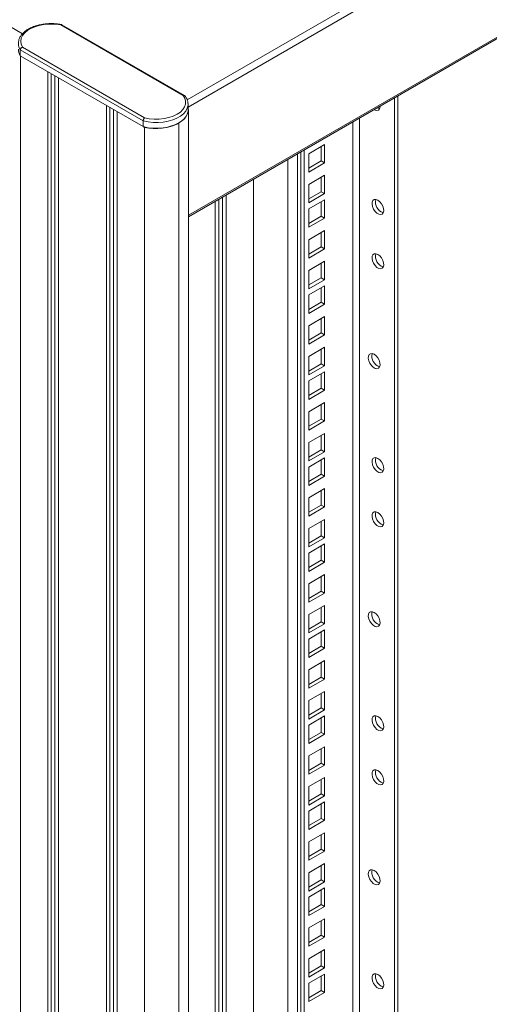
# Model space of a CAD drawing. Units: millimetres. Extents: x 0 to 5040, y 0 to 3564.
# Drawn here: x 975 to 1174, y 2096 to 2511 of the extents above; entities that cross this region are included whole.
import ezdxf

# ---------------------------------------------------------------- set-up
doc = ezdxf.new("R2010")
doc.units = ezdxf.units.MM
doc.header["$LTSCALE"] = 12

msp = doc.modelspace()

# ---------------------------------------------------------------- linework, layer by layer
at = {"color": 0, "linetype": 'Continuous', "lineweight": 15}
for p, q in [((1046.103, 2477.616), (1433.619, 2701.324)), ((1046.496, 2474.576), (1435.049, 2698.883)), ((682.334, 2675.412), (976.672, 2505.494)), ((1046.631, 2428.928), (1435.049, 2653.157)), ((1046.631, 2428.252), (1434.634, 2652.241)), ((1044.408, 2479.436), (992.865, 2509.191)), ((1044.997, 2479.434), (993.252, 2509.306)), ((1027.565, 2468.749), (975.734, 2498.67)), ((975.734, 2498.67), (975.734, 2496.221)), ((976.601, 2499.802), (1028.145, 2470.047)), ((975.734, 2496.221), (1027.565, 2466.299)), ((975.783, 2496.192), (975.783, 808.502)), ((987.273, 2489.559), (987.273, 801.869)), ((988.688, 2488.743), (988.688, 802.685)), ((990.279, 2487.824), (990.279, 806.257)), ((991.87, 2486.906), (991.87, 799.215)), ((1046.474, 2476.038), (1046.486, 2475.712)), ((1133.609, 1273.545), (1133.609, 2478.463)), ((1135.023, 1274.361), (1135.023, 2479.28)), ((1012.022, 2475.272), (1012.022, 787.582)), ((1013.436, 2474.455), (1013.436, 788.398)), ((1015.027, 2473.537), (1015.027, 791.97)), ((1016.618, 2472.619), (1016.618, 784.928)), ((1046.486, 2473.262), (1046.486, 2475.712)), ((1046.631, 785.756), (1046.631, 2473.464)), ((1027.565, 2468.749), (1027.565, 2466.299)), ((1042.604, 2467.84), (1042.604, 780.132)), ((1115.931, 1282.117), (1115.931, 2468.258)), ((1118.76, 2469.891), (1118.76, 1282.117)), ((1027.623, 2466.284), (1028.109, 2466.003)), ((1028.109, 2466.003), (1028.109, 778.295)), ((1094.011, 2455.604), (1094.011, 1271.095)), ((1095.425, 2456.42), (1095.425, 1270.279)), ((1104.087, 2458.774), (1097.37, 2454.896)), ((1102.673, 2451.833), (1102.673, 2457.957)), ((1104.087, 2451.017), (1104.087, 2458.774)), ((1088.566, 2452.46), (1088.566, 1397.53)), ((1092.593, 1395.205), (1092.593, 2454.785)), ((1097.37, 2454.896), (1097.37, 2447.139)), ((1097.37, 2448.772), (1102.673, 2451.833)), ((1097.37, 2447.139), (1104.087, 2451.017)), ((1104.087, 2451.017), (1102.673, 2451.833)), ((1074.071, 2444.092), (1074.071, 1405.898)), ((1104.087, 2445.791), (1097.37, 2441.913)), ((1102.673, 2438.85), (1102.673, 2444.974)), ((1104.087, 2438.034), (1104.087, 2445.791)), ((1097.37, 2441.913), (1097.37, 2434.156)), ((1097.37, 2435.789), (1102.673, 2438.85)), ((1104.087, 2438.034), (1102.673, 2438.85)), ((1057.984, 2434.806), (1057.984, 1415.185)), ((1059.398, 2435.622), (1059.398, 1414.368)), ((1060.989, 2436.541), (1060.989, 1413.45)), ((1062.58, 2437.459), (1062.58, 1412.531)), ((1097.37, 2434.156), (1104.087, 2438.034)), ((1104.087, 2435.462), (1097.37, 2431.584)), ((1102.673, 2428.521), (1102.673, 2434.645)), ((1104.087, 2427.704), (1104.087, 2435.462)), ((1097.37, 2431.584), (1097.37, 2423.826)), ((1097.37, 2425.459), (1102.673, 2428.521)), ((1097.37, 2423.826), (1104.087, 2427.704)), ((1104.087, 2427.704), (1102.673, 2428.521)), ((1104.087, 2422.479), (1097.37, 2418.601)), ((1104.087, 2414.721), (1104.087, 2422.479)), ((1097.37, 2418.601), (1097.37, 2410.843)), ((1102.673, 2415.538), (1102.673, 2421.662)), ((1097.37, 2412.476), (1102.673, 2415.538)), ((1097.37, 2410.843), (1104.087, 2414.721)), ((1104.087, 2414.721), (1102.673, 2415.538)), ((1104.087, 2409.496), (1097.37, 2405.618)), ((1104.087, 2401.739), (1104.087, 2409.496)), ((1097.37, 2405.618), (1097.37, 2397.861)), ((1102.673, 2402.555), (1102.673, 2408.679)), ((1097.37, 2399.493), (1102.673, 2402.555)), ((1097.37, 2397.861), (1104.087, 2401.739)), ((1104.087, 2401.739), (1102.673, 2402.555)), ((1104.087, 2399.166), (1097.37, 2395.288)), ((1102.673, 2392.226), (1102.673, 2398.35)), ((1104.087, 2391.409), (1104.087, 2399.166)), ((1097.37, 2395.288), (1097.37, 2387.531)), ((1097.37, 2389.164), (1102.673, 2392.226)), ((1097.37, 2387.531), (1104.087, 2391.409)), ((1104.087, 2391.409), (1102.673, 2392.226)), ((1104.087, 2386.183), (1097.37, 2382.305)), ((1102.673, 2379.243), (1102.673, 2385.367)), ((1104.087, 2378.426), (1104.087, 2386.183)), ((1097.37, 2382.305), (1097.37, 2374.548)), ((1097.37, 2376.181), (1102.673, 2379.243)), ((1097.37, 2374.548), (1104.087, 2378.426)), ((1104.087, 2378.426), (1102.673, 2379.243)), ((1104.087, 2373.2), (1097.37, 2369.322)), ((1102.673, 2366.26), (1102.673, 2372.384)), ((1104.087, 2365.443), (1104.087, 2373.2)), ((1097.37, 2369.322), (1097.37, 2361.565)), ((1097.37, 2363.198), (1102.673, 2366.26)), ((1097.37, 2361.565), (1104.087, 2365.443)), ((1104.087, 2365.443), (1102.673, 2366.26)), ((1104.087, 2362.871), (1097.37, 2358.993)), ((1102.673, 2355.93), (1102.673, 2362.055)), ((1104.087, 2355.114), (1104.087, 2362.871)), ((1097.37, 2358.993), (1097.37, 2351.236)), ((1097.37, 2352.869), (1102.673, 2355.93)), ((1104.087, 2355.114), (1102.673, 2355.93)), ((1097.37, 2351.236), (1104.087, 2355.114)), ((1104.087, 2349.888), (1097.37, 2346.01)), ((1102.673, 2342.947), (1102.673, 2349.072)), ((1104.087, 2342.131), (1104.087, 2349.888)), ((1097.37, 2346.01), (1097.37, 2338.253)), ((1097.37, 2339.886), (1102.673, 2342.947)), ((1104.087, 2342.131), (1102.673, 2342.947)), ((1097.37, 2338.253), (1104.087, 2342.131)), ((1104.087, 2336.905), (1097.37, 2333.027)), ((1102.673, 2329.964), (1102.673, 2336.089)), ((1104.087, 2329.148), (1104.087, 2336.905)), ((1097.37, 2333.027), (1097.37, 2325.27)), ((1097.37, 2326.903), (1102.673, 2329.964)), ((1097.37, 2325.27), (1104.087, 2329.148)), ((1104.087, 2326.576), (1097.37, 2322.698)), ((1104.087, 2329.148), (1102.673, 2329.964)), ((1104.087, 2318.819), (1104.087, 2326.576)), ((1097.37, 2322.698), (1097.37, 2314.941)), ((1102.673, 2319.635), (1102.673, 2325.76)), ((1097.37, 2316.574), (1102.673, 2319.635)), ((1097.37, 2314.941), (1104.087, 2318.819)), ((1104.087, 2318.819), (1102.673, 2319.635)), ((1104.087, 2313.593), (1097.37, 2309.715)), ((1097.37, 2309.715), (1097.37, 2301.958)), ((1102.673, 2306.652), (1102.673, 2312.776)), ((1104.087, 2305.836), (1104.087, 2313.593)), ((1097.37, 2303.591), (1102.673, 2306.652)), ((1097.37, 2301.958), (1104.087, 2305.836)), ((1104.087, 2305.836), (1102.673, 2306.652)), ((1104.087, 2300.61), (1097.37, 2296.732)), ((1102.673, 2293.669), (1102.673, 2299.793)), ((1104.087, 2292.853), (1104.087, 2300.61)), ((1097.37, 2296.732), (1097.37, 2288.975)), ((1097.37, 2290.608), (1102.673, 2293.669)), ((1104.087, 2292.853), (1102.673, 2293.669)), ((1097.37, 2288.975), (1104.087, 2292.853)), ((1104.087, 2290.281), (1097.37, 2286.403)), ((1102.673, 2283.34), (1102.673, 2289.464)), ((1104.087, 2282.524), (1104.087, 2290.281)), ((1097.37, 2286.403), (1097.37, 2278.646)), ((1097.37, 2280.278), (1102.673, 2283.34)), ((1097.37, 2278.646), (1104.087, 2282.524)), ((1104.087, 2282.524), (1102.673, 2283.34)), ((1104.087, 2277.298), (1097.37, 2273.42)), ((1102.673, 2270.357), (1102.673, 2276.481)), ((1104.087, 2269.541), (1104.087, 2277.298)), ((1097.37, 2273.42), (1097.37, 2265.663)), ((1097.37, 2267.295), (1102.673, 2270.357)), ((1097.37, 2265.663), (1104.087, 2269.541)), ((1104.087, 2269.541), (1102.673, 2270.357)), ((1104.087, 2264.315), (1097.37, 2260.437)), ((1104.087, 2256.557), (1104.087, 2264.315)), ((1097.37, 2260.437), (1097.37, 2252.68)), ((1102.673, 2257.374), (1102.673, 2263.498)), ((1097.37, 2254.312), (1102.673, 2257.374)), ((1097.37, 2252.68), (1104.087, 2256.557)), ((1104.087, 2256.557), (1102.673, 2257.374)), ((1104.087, 2253.985), (1097.37, 2250.107)), ((1102.673, 2247.045), (1102.673, 2253.169)), ((1104.087, 2246.228), (1104.087, 2253.985)), ((1097.37, 2250.107), (1097.37, 2242.35)), ((1097.37, 2243.983), (1102.673, 2247.045)), ((1097.37, 2242.35), (1104.087, 2246.228)), ((1104.087, 2246.228), (1102.673, 2247.045)), ((1104.087, 2241.002), (1097.37, 2237.124)), ((1102.673, 2234.062), (1102.673, 2240.186)), ((1104.087, 2233.245), (1104.087, 2241.002)), ((1097.37, 2237.124), (1097.37, 2229.367)), ((1097.37, 2231), (1102.673, 2234.062)), ((1097.37, 2229.367), (1104.087, 2233.245)), ((1104.087, 2233.245), (1102.673, 2234.062)), ((1104.087, 2228.019), (1097.37, 2224.141)), ((1102.673, 2221.079), (1102.673, 2227.203)), ((1104.087, 2220.262), (1104.087, 2228.019)), ((1097.37, 2224.141), (1097.37, 2216.384)), ((1097.37, 2218.017), (1102.673, 2221.079)), ((1097.37, 2216.384), (1104.087, 2220.262)), ((1104.087, 2220.262), (1102.673, 2221.079)), ((1104.087, 2217.69), (1097.37, 2213.812)), ((1102.673, 2210.749), (1102.673, 2216.874)), ((1104.087, 2209.933), (1104.087, 2217.69)), ((1097.37, 2213.812), (1097.37, 2206.055)), ((1097.37, 2207.688), (1102.673, 2210.749)), ((1104.087, 2209.933), (1102.673, 2210.749)), ((1097.37, 2206.055), (1104.087, 2209.933)), ((1104.087, 2204.707), (1097.37, 2200.829)), ((1102.673, 2197.766), (1102.673, 2203.891)), ((1104.087, 2196.95), (1104.087, 2204.707)), ((1097.37, 2200.829), (1097.37, 2193.072)), ((1097.37, 2194.705), (1102.673, 2197.766)), ((1104.087, 2196.95), (1102.673, 2197.766)), ((1097.37, 2193.072), (1104.087, 2196.95)), ((1104.087, 2191.724), (1097.37, 2187.846)), ((1102.673, 2184.783), (1102.673, 2190.908)), ((1104.087, 2183.967), (1104.087, 2191.724)), ((1097.37, 2187.846), (1097.37, 2180.089)), ((1097.37, 2181.722), (1102.673, 2184.783)), ((1097.37, 2180.089), (1104.087, 2183.967)), ((1104.087, 2181.395), (1097.37, 2177.517)), ((1104.087, 2183.967), (1102.673, 2184.783)), ((1104.087, 2173.638), (1104.087, 2181.395)), ((1097.37, 2177.517), (1097.37, 2169.76)), ((1102.673, 2174.454), (1102.673, 2180.578)), ((1097.37, 2171.393), (1102.673, 2174.454)), ((1097.37, 2169.76), (1104.087, 2173.638)), ((1104.087, 2173.638), (1102.673, 2174.454)), ((1104.087, 2168.412), (1097.37, 2164.534)), ((1104.087, 2160.655), (1104.087, 2168.412)), ((1097.37, 2164.534), (1097.37, 2156.777)), ((1102.673, 2161.471), (1102.673, 2167.595)), ((1097.37, 2158.41), (1102.673, 2161.471)), ((1097.37, 2156.777), (1104.087, 2160.655)), ((1104.087, 2160.655), (1102.673, 2161.471)), ((1104.087, 2155.429), (1097.37, 2151.551)), ((1102.673, 2148.488), (1102.673, 2154.612)), ((1104.087, 2147.672), (1104.087, 2155.429)), ((1097.37, 2151.551), (1097.37, 2143.794)), ((1097.37, 2145.427), (1102.673, 2148.488)), ((1097.37, 2143.794), (1104.087, 2147.672)), ((1104.087, 2147.672), (1102.673, 2148.488)), ((1104.087, 2145.1), (1097.37, 2141.222)), ((1102.673, 2138.159), (1102.673, 2144.283)), ((1104.087, 2137.343), (1104.087, 2145.1)), ((1097.37, 2141.222), (1097.37, 2133.465)), ((1097.37, 2135.097), (1102.673, 2138.159)), ((1097.37, 2133.465), (1104.087, 2137.343)), ((1104.087, 2137.343), (1102.673, 2138.159)), ((1104.087, 2132.117), (1097.37, 2128.239)), ((1102.673, 2125.176), (1102.673, 2131.3)), ((1104.087, 2124.36), (1104.087, 2132.117)), ((1097.37, 2128.239), (1097.37, 2120.482)), ((1097.37, 2122.114), (1102.673, 2125.176)), ((1097.37, 2120.482), (1104.087, 2124.36)), ((1104.087, 2124.36), (1102.673, 2125.176)), ((1104.087, 2119.134), (1097.37, 2115.256)), ((1104.087, 2111.377), (1104.087, 2119.134)), ((1097.37, 2115.256), (1097.37, 2107.499)), ((1102.673, 2112.193), (1102.673, 2118.317)), ((1097.37, 2109.131), (1102.673, 2112.193)), ((1097.37, 2107.499), (1104.087, 2111.377)), ((1104.087, 2111.377), (1102.673, 2112.193)), ((1104.087, 2108.804), (1097.37, 2104.926)), ((1102.673, 2101.864), (1102.673, 2107.988)), ((1104.087, 2101.047), (1104.087, 2108.804)), ((1097.37, 2104.926), (1097.37, 2097.169)), ((1097.37, 2098.802), (1102.673, 2101.864)), ((1097.37, 2097.169), (1104.087, 2101.047)), ((1104.087, 2101.047), (1102.673, 2101.864))]:
    msp.add_line(p, q, dxfattribs=at)
at = {"color": 0, "linetype": 'Continuous', "lineweight": 15, "flags": 128}
for points in [[(992.865, 2509.191), (990.735, 2509.498), (988.546, 2509.591), (986.361, 2509.467), (984.245, 2509.128), (982.261, 2508.586), (980.466, 2507.856), (978.914, 2506.96), (977.649, 2505.924), (976.71, 2504.778), (976.124, 2503.557), (975.908, 2502.296), (976.069, 2501.032), (976.601, 2499.802)], [(1028.145, 2470.047), (1030.146, 2469.644), (1032.237, 2469.446), (1034.356, 2469.457), (1036.44, 2469.679), (1038.428, 2470.103), (1040.26, 2470.718), (1041.882, 2471.506), (1043.246, 2472.442), (1044.311, 2473.499), (1045.046, 2474.647), (1045.43, 2475.85), (1045.45, 2477.073), (1045.106, 2478.281), (1044.408, 2479.436)], [(1046.486, 2475.712), (1046.467, 2475.307), (1046.178, 2474.069), (1045.545, 2472.875), (1044.585, 2471.755), (1043.323, 2470.74), (1041.793, 2469.857), (1040.035, 2469.129), (1038.096, 2468.574), (1036.026, 2468.209), (1033.882, 2468.042), (1031.719, 2468.078), (1029.594, 2468.315), (1027.565, 2468.749)], [(1027.565, 2466.299), (1029.594, 2465.866), (1031.719, 2465.628), (1033.882, 2465.592), (1036.026, 2465.759), (1038.096, 2466.125), (1040.035, 2466.679), (1041.793, 2467.407), (1043.323, 2468.291), (1044.585, 2469.306), (1045.545, 2470.425), (1046.178, 2471.62), (1046.467, 2472.858), (1046.486, 2473.262)], [(1042.604, 2467.84), (1043.884, 2468.695), (1044.942, 2469.645), (1045.756, 2470.673), (1046.31, 2471.756), (1046.593, 2472.874), (1046.599, 2474.004), (1046.496, 2474.576)], [(1127.457, 2474.911), (1127.449, 2474.608), (1127.249, 2473.811), (1126.803, 2473.281), (1126.16, 2473.074), (1125.39, 2473.214), (1124.92, 2473.447)], [(1127.29, 2473.903), (1126.804, 2474.03), (1126.334, 2474.263)], [(1126.538, 2435.237), (1127.342, 2434.618), (1128.058, 2433.757), (1128.61, 2432.746), (1128.937, 2431.695), (1129.004, 2430.719), (1128.804, 2429.922), (1128.359, 2429.392), (1127.716, 2429.185), (1126.945, 2429.325), (1126.131, 2429.795), (1125.36, 2430.545), (1124.717, 2431.494), (1124.272, 2432.539), (1124.072, 2433.567), (1124.139, 2434.465), (1124.466, 2435.138), (1125.018, 2435.512), (1125.734, 2435.546), (1126.538, 2435.237)], [(1126.538, 2412.374), (1127.342, 2411.755), (1128.058, 2410.893), (1128.61, 2409.883), (1128.937, 2408.832), (1129.004, 2407.856), (1128.804, 2407.059), (1128.359, 2406.529), (1127.716, 2406.322), (1126.945, 2406.462), (1126.131, 2406.932), (1125.36, 2407.682), (1124.717, 2408.631), (1124.272, 2409.676), (1124.072, 2410.703), (1124.139, 2411.602), (1124.466, 2412.275), (1125.018, 2412.648), (1125.734, 2412.683), (1126.538, 2412.374)], [(1124.982, 2370.24), (1125.786, 2369.621), (1126.503, 2368.76), (1127.054, 2367.749), (1127.382, 2366.699), (1127.449, 2365.722), (1127.249, 2364.926), (1126.803, 2364.395), (1126.16, 2364.189), (1125.39, 2364.328), (1124.575, 2364.798), (1123.805, 2365.549), (1123.162, 2366.498), (1122.716, 2367.542), (1122.516, 2368.57), (1122.583, 2369.469), (1122.911, 2370.141), (1123.462, 2370.515), (1124.179, 2370.549), (1124.982, 2370.24)], [(1126.538, 2326.351), (1127.342, 2325.732), (1128.058, 2324.871), (1128.61, 2323.86), (1128.937, 2322.81), (1129.004, 2321.833), (1128.804, 2321.037), (1128.359, 2320.506), (1127.716, 2320.3), (1126.945, 2320.439), (1126.131, 2320.909), (1125.36, 2321.66), (1124.717, 2322.609), (1124.272, 2323.653), (1124.072, 2324.681), (1124.139, 2325.58), (1124.466, 2326.252), (1125.018, 2326.626), (1125.734, 2326.66), (1126.538, 2326.351)], [(1126.538, 2303.488), (1127.342, 2302.869), (1128.058, 2302.008), (1128.61, 2300.997), (1128.937, 2299.946), (1129.004, 2298.97), (1128.804, 2298.174), (1128.359, 2297.643), (1127.716, 2297.436), (1126.945, 2297.576), (1126.131, 2298.046), (1125.36, 2298.796), (1124.717, 2299.745), (1124.272, 2300.79), (1124.072, 2301.818), (1124.139, 2302.716), (1124.466, 2303.389), (1125.018, 2303.763), (1125.734, 2303.797), (1126.538, 2303.488)], [(1124.982, 2261.354), (1125.786, 2260.735), (1126.503, 2259.874), (1127.054, 2258.863), (1127.382, 2257.813), (1127.449, 2256.836), (1127.249, 2256.04), (1126.803, 2255.51), (1126.16, 2255.303), (1125.39, 2255.442), (1124.575, 2255.913), (1123.805, 2256.663), (1123.162, 2257.612), (1122.716, 2258.657), (1122.516, 2259.684), (1122.583, 2260.583), (1122.911, 2261.255), (1123.462, 2261.629), (1124.179, 2261.663), (1124.982, 2261.354)], [(1126.538, 2217.465), (1127.342, 2216.846), (1128.058, 2215.985), (1128.61, 2214.974), (1128.937, 2213.924), (1129.004, 2212.948), (1128.804, 2212.151), (1128.359, 2211.621), (1127.716, 2211.414), (1126.945, 2211.553), (1126.131, 2212.024), (1125.36, 2212.774), (1124.717, 2213.723), (1124.272, 2214.768), (1124.072, 2215.795), (1124.139, 2216.694), (1124.466, 2217.367), (1125.018, 2217.74), (1125.734, 2217.774), (1126.538, 2217.465)], [(1126.538, 2194.602), (1127.342, 2193.983), (1128.058, 2193.122), (1128.61, 2192.111), (1128.937, 2191.061), (1129.004, 2190.084), (1128.804, 2189.288), (1128.359, 2188.757), (1127.716, 2188.551), (1126.945, 2188.69), (1126.131, 2189.16), (1125.36, 2189.911), (1124.717, 2190.86), (1124.272, 2191.905), (1124.072, 2192.932), (1124.139, 2193.831), (1124.466, 2194.503), (1125.018, 2194.877), (1125.734, 2194.911), (1126.538, 2194.602)], [(1124.982, 2152.468), (1125.786, 2151.85), (1126.503, 2150.988), (1127.054, 2149.978), (1127.382, 2148.927), (1127.449, 2147.951), (1127.249, 2147.154), (1126.803, 2146.624), (1126.16, 2146.417), (1125.39, 2146.556), (1124.575, 2147.027), (1123.805, 2147.777), (1123.162, 2148.726), (1122.716, 2149.771), (1122.516, 2150.798), (1122.583, 2151.697), (1122.911, 2152.37), (1123.462, 2152.743), (1124.179, 2152.778), (1124.982, 2152.468)], [(1126.538, 2108.579), (1127.342, 2107.961), (1128.058, 2107.099), (1128.61, 2106.089), (1128.937, 2105.038), (1129.004, 2104.062), (1128.804, 2103.265), (1128.359, 2102.735), (1127.716, 2102.528), (1126.945, 2102.668), (1126.131, 2103.138), (1125.36, 2103.888), (1124.717, 2104.837), (1124.272, 2105.882), (1124.072, 2106.909), (1124.139, 2107.808), (1124.466, 2108.481), (1125.018, 2108.854), (1125.734, 2108.889), (1126.538, 2108.579)]]:
    msp.add_lwpolyline(points, dxfattribs=at)
at = {"color": 0, "linetype": 'Continuous', "lineweight": 15}
for centre, radius, start, end in [((979.923, 2501.431), 5.017, 181.9971, 213.3842), ((979.903, 2498.973), 4.996, 180.42243, 213.43392), ((1032.822, 2486.924), 21.446, 257.30465, 297.13957), ((1130.162, 2434.471), 4.647, 166.44675, 253.54759), ((1130.162, 2411.608), 4.647, 166.44675, 253.54759), ((1128.606, 2369.474), 4.647, 166.44543, 253.54978), ((1130.162, 2325.585), 4.647, 166.44675, 253.54759), ((1130.162, 2302.722), 4.647, 166.44675, 253.54759), ((1128.606, 2260.588), 4.647, 166.4467, 253.54851), ((1130.162, 2216.699), 4.647, 166.44675, 253.54759), ((1130.162, 2193.836), 4.647, 166.44675, 253.54759), ((1128.606, 2151.703), 4.647, 166.44625, 253.54809), ((1130.162, 2107.814), 4.647, 166.44667, 253.54854)]:
    msp.add_arc(centre, radius, start, end, dxfattribs=at)
for points, knots in [([(993.187, 2509.324), (992.925, 2509.377), (992.003, 2509.562), (990.355, 2509.745), (988.265, 2509.803), (986.182, 2509.668), (984.155, 2509.348), (982.229, 2508.848), (980.446, 2508.175), (978.846, 2507.339), (977.465, 2506.354), (976.346, 2505.235), (975.514, 2504.008), (975.039, 2502.712), (974.853, 2501.769), (974.919, 2501.285), (974.925, 2501.237)], [0, 0, 0, 0, 0.031855, 0.1118559, 0.1918356, 0.2718231, 0.3518844, 0.4320945, 0.5125364, 0.5932817, 0.6743249, 0.7554257, 0.8358941, 0.9147973, 0.9916158, 1, 1, 1, 1]), ([(992.865, 2509.191), (992.867, 2509.193), (992.911, 2509.233), (993.015, 2509.308), (993.15, 2509.353), (993.22, 2509.311), (993.246, 2509.294)], [0, 0, 0, 0, 0.0119503, 0.314353, 0.7408222, 1, 1, 1, 1]), ([(976.601, 2499.802), (976.599, 2499.801), (976.528, 2499.775), (976.36, 2499.695), (976.118, 2499.507), (975.905, 2499.244), (975.762, 2498.951), (975.743, 2498.764), (975.734, 2498.67)], [0, 0, 0, 0, 0.00602514, 0.15849178, 0.37351077, 0.58371893, 0.79181572, 1, 1, 1, 1]), ([(1045.115, 2479.316), (1045.1, 2479.341), (1045.043, 2479.431), (1044.865, 2479.5), (1044.636, 2479.508), (1044.477, 2479.463), (1044.411, 2479.437), (1044.408, 2479.436)], [0, 0, 0, 0, 0.1222417, 0.4433901, 0.769208, 0.9898036, 1, 1, 1, 1]), ([(1046.434, 2476.086), (1046.432, 2476.251), (1046.423, 2476.839), (1046.077, 2477.826), (1045.563, 2478.774), (1045.149, 2479.292), (1045.025, 2479.446)], [0, 0, 0, 0, 0.1382728, 0.4922486, 0.8489229, 1, 1, 1, 1]), ([(1027.565, 2468.749), (1027.571, 2468.845), (1027.584, 2469.037), (1027.682, 2469.36), (1027.826, 2469.665), (1027.987, 2469.896), (1028.097, 2470.007), (1028.143, 2470.045), (1028.145, 2470.047)], [0, 0, 0, 0, 0.2105233, 0.42098, 0.6328281, 0.8477563, 0.9932739, 1, 1, 1, 1])]:
    msp.add_open_spline(points, degree=3, knots=knots, dxfattribs=at)

doc.saveas('drawing.dxf')
